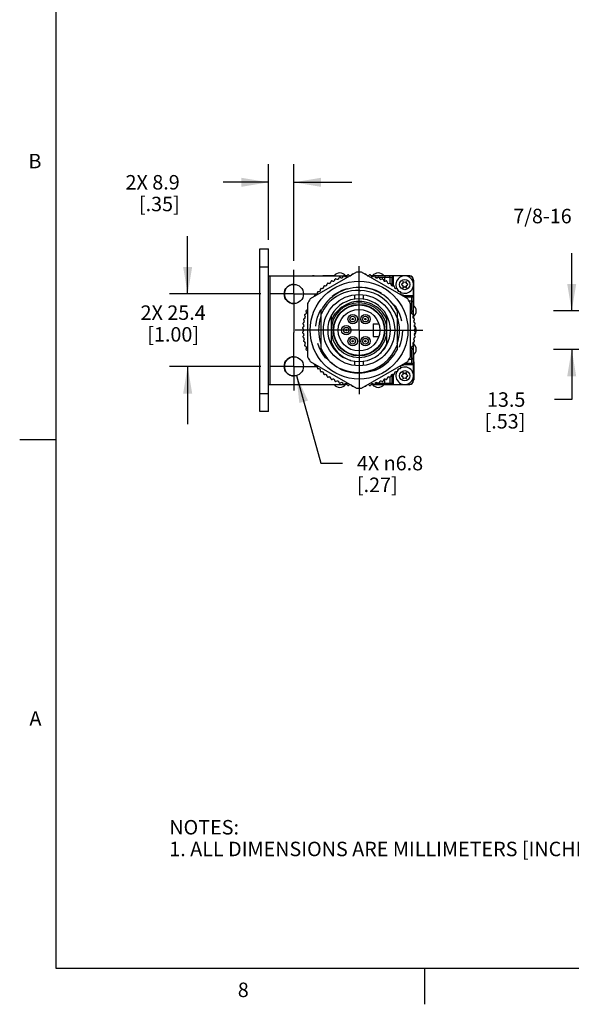
# Model space of a CAD drawing. Units: inches. Extents: x 0.7 to 21.3, y 0.5 to 16.
# Drawn here: x 0.7 to 4.5, y 0.5 to 7.3 of the extents above; entities that cross this region are included whole.
import ezdxf

# ---------------------------------------------------------------- set-up
doc = ezdxf.new("R2010")
doc.units = ezdxf.units.IN
doc.header["$LTSCALE"] = 1.21
doc.header["$MEASUREMENT"] = 0
doc.linetypes.add('CENTER', pattern=[0.6, 0.375, -0.075, 0.075, -0.075])
doc.linetypes.add('HIDDEN', pattern=[0.2, 0.1, -0.1])
doc.layers.get('0').update_dxf_attribs({"linetype": 'CONTINUOUS'})
for name, color, linetype in [('02___PRT_ALL_AXES', 7, 'CONTINUOUS'), ('AXIS_COSMETIC_THREADS', 7, 'CONTINUOUS'), ('DEFAULT_1', 7, 'CENTER'), ('DEFAULT_2', 8, 'HIDDEN'), ('NOTES', 7, 'CONTINUOUS'), ('SCHEME_DIMS', 7, 'CONTINUOUS')]:
    doc.layers.add(name, color=color, linetype=linetype)
doc.styles.add('TEXTSTYLE_2', font='txt', dxfattribs={"width": 0.8})
doc.dimstyles.new('DIMSTYLE_1', dxfattribs={"dimtxt": 0.1, "dimasz": 0.1875, "dimexe": 0.18, "dimexo": 0.0625, "dimgap": 0.09, "dimtad": 0, "dimtih": 1, "dimtoh": 1, "dimdec": 1, "dimlfac": 2, "dimzin": 4, "dimdsep": 46, "dimtxsty": 'STANDARD', "dimblk": '_FILLED', "dimblk1": '_FILLED', "dimblk2": '_FILLED', "dimcen": 0.09, "dimadec": 0, "dimazin": 0, "dimtfac": 1, "dimtdec": 1, "dimtofl": 0, "dimtmove": 0, "dimatfit": 3, "dimldrblk": '_FILLED', "dimfxl": 1, "dimtolj": 1, "dimtzin": 4, "dimarcsym": 0})
doc.dimstyles.new('DIMSTYLE_2', dxfattribs={"dimtxt": 0.1, "dimasz": 0.1875, "dimexe": 0.18, "dimexo": 0.0625, "dimgap": 0.09, "dimtad": 0, "dimtih": 1, "dimtoh": 1, "dimdec": 1, "dimlfac": 2, "dimzin": 4, "dimdsep": 46, "dimtxsty": 'STANDARD', "dimblk": '_FILLED', "dimblk1": '_FILLED', "dimblk2": '_FILLED', "dimcen": 0.09, "dimadec": 0, "dimazin": 0, "dimtfac": 1, "dimtdec": 1, "dimtofl": 0, "dimtmove": 0, "dimatfit": 3, "dimldrblk": '_FILLED', "dimfxl": 1, "dimtolj": 1, "dimtzin": 4, "dimarcsym": 0})

# ---------------------------------------------------------------- blocks, each defined once
blk = doc.blocks.new('_FILLED')
at = {"color": 0, "linetype": 'BYBLOCK'}
blk.add_solid([(0, 0), (-1, 0.167), (-1, -0.167)], dxfattribs=at)
blk = doc.blocks.new('*D4')
at = {"layer": 'SCHEME_DIMS', "color": 2, "linetype": 'CONTINUOUS'}
for p, q in [((2.6238, 4.8428), (2.7914, 4.2386)), ((2.7914, 4.2386), (2.9414, 4.2386))]:
    blk.add_line(p, q, dxfattribs=at)
at = {"layer": 'SCHEME_DIMS', "color": 2, "linetype": 'CONTINUOUS', "xscale": 0.1875, "yscale": 0.1875, "zscale": 0.1875, "rotation": 105.4991039142}
blk.add_blockref('_FILLED', (2.6238, 4.8428), dxfattribs=at)
at = {"layer": 'SCHEME_DIMS', "color": 2, "linetype": 'CONTINUOUS', "insert": (3.0414, 4.2886), "char_height": 0.1, "width": 0.733333, "attachment_point": 1, "line_spacing_factor": 0.9}
blk.add_mtext('4X \\Fgdt;{\\Fgdt;n}\\Ftxt;6.8\\P[.27]', dxfattribs=at)
blk = doc.blocks.new('*D5')
at = {"layer": 'SCHEME_DIMS', "color": 2, "linetype": 'CONTINUOUS'}
for p, q in [((1.8731, 5.4069), (1.8731, 5.8069)), ((2.3771, 5.4069), (1.7481, 5.4069)), ((2.3771, 4.9069), (1.7481, 4.9069)), ((1.8731, 4.9069), (1.8731, 4.5069))]:
    blk.add_line(p, q, dxfattribs=at)
at = {"layer": 'SCHEME_DIMS', "color": 2, "linetype": 'CONTINUOUS', "xscale": 0.1875, "yscale": 0.1875, "zscale": 0.1875}
for p, rotation in [((1.8731, 5.4069), 270), ((1.8731, 4.9069), 90)]:
    blk.add_blockref('_FILLED', p, dxfattribs=dict(at, rotation=rotation))
at = {"layer": 'SCHEME_DIMS', "color": 2, "linetype": 'CONTINUOUS', "insert": (1.7731, 5.328), "char_height": 0.1, "width": 0.7, "attachment_point": 2, "line_spacing_factor": 0.9}
blk.add_mtext('2X 25.4\\P[1.00]', dxfattribs=at)
blk = doc.blocks.new('*D6')
at = {"layer": 'SCHEME_DIMS', "color": 2, "linetype": 'CONTINUOUS'}
for p, q in [((2.4311, 5.7819), (2.4311, 6.3035)), ((2.6061, 5.6359), (2.6061, 6.3035)), ((2.4311, 6.1785), (2.1184, 6.1785)), ((2.6061, 6.1785), (3.0061, 6.1785))]:
    blk.add_line(p, q, dxfattribs=at)
at = {"layer": 'SCHEME_DIMS', "color": 2, "linetype": 'CONTINUOUS', "xscale": 0.1875, "yscale": 0.1875, "zscale": 0.1875}
blk.add_blockref('_FILLED', (2.4311, 6.1785), dxfattribs=at)
at = {"layer": 'SCHEME_DIMS', "color": 2, "linetype": 'CONTINUOUS', "xscale": 0.1875, "yscale": 0.1875, "zscale": 0.1875, "rotation": 180}
blk.add_blockref('_FILLED', (2.6061, 6.1785), dxfattribs=at)
at = {"layer": 'SCHEME_DIMS', "color": 2, "linetype": 'CONTINUOUS', "insert": (1.8184, 6.2285), "char_height": 0.1, "width": 0.6, "attachment_point": 3, "line_spacing_factor": 0.9}
blk.add_mtext('2X 8.9\\P[.35]', dxfattribs=at)
blk = doc.blocks.new('*D16')
at = {"layer": 'SCHEME_DIMS', "color": 2, "linetype": 'CONTINUOUS'}
for p, q in [((4.524, 5.2894), (4.524, 5.6894)), ((5.3237, 5.2894), (4.399, 5.2894)), ((5.3237, 5.0244), (4.399, 5.0244)), ((4.524, 5.0244), (4.524, 4.6776)), ((4.524, 4.6776), (4.404, 4.6776))]:
    blk.add_line(p, q, dxfattribs=at)
at = {"layer": 'SCHEME_DIMS', "color": 2, "linetype": 'CONTINUOUS', "xscale": 0.1875, "yscale": 0.1875, "zscale": 0.1875}
for p, rotation in [((4.524, 5.2894), 270), ((4.524, 5.0244), 90)]:
    blk.add_blockref('_FILLED', p, dxfattribs=dict(at, rotation=rotation))
at = {"layer": 'SCHEME_DIMS', "color": 2, "linetype": 'CONTINUOUS', "insert": (4.204, 4.7276), "char_height": 0.1, "width": 0.5, "attachment_point": 3, "line_spacing_factor": 0.9}
blk.add_mtext('13.5\\P[.53]', dxfattribs=at)

msp = doc.modelspace()

# ---------------------------------------------------------------- linework, layer by layer
at = {"color": 2, "linetype": 'CONTINUOUS'}
for p, q in [((0.964, 15.75), (0.964, 0.75)), ((0.964, 4.4), (0.714, 4.4)), ((0.964, 0.75), (21.05, 0.75)), ((3.507, 0.75), (3.507, 0.5))]:
    msp.add_line(p, q, dxfattribs=at)
at = {"color": 7, "linetype": 'CONTINUOUS'}
for p, q in [((2.3711, 4.5944), (2.3711, 5.7194)), ((2.3711, 5.7194), (2.4321, 5.7194)), ((2.4311, 4.5944), (2.4311, 5.7194)), ((2.4321, 5.5319), (2.4321, 5.7194)), ((2.4311, 5.5319), (2.9493, 5.5319)), ((3.038, 5.5565), (2.719, 5.3723)), ((2.8061, 5.5319), (2.8061, 5.5344)), ((2.8061, 5.5344), (2.8859, 5.5344)), ((2.8968, 5.5111), (2.9027, 5.5087)), ((2.9157, 5.5141), (2.9182, 5.52)), ((2.9251, 5.5225), (2.9308, 5.5196)), ((2.9442, 5.524), (2.9471, 5.5297)), ((2.9734, 5.5319), (2.9542, 5.5319)), ((2.9542, 5.5317), (2.9596, 5.5283)), ((2.9612, 5.5344), (2.975, 5.5344)), ((2.9734, 5.5316), (2.9767, 5.5371)), ((2.9839, 5.5385), (2.9891, 5.5348)), ((2.9898, 5.5344), (2.9998, 5.5344)), ((3.003, 5.537), (3.0068, 5.5421)), ((3.0141, 5.543), (3.0143, 5.5428)), ((3.3931, 5.3723), (3.0741, 5.5565)), ((3.0978, 5.5428), (3.0981, 5.543)), ((3.1054, 5.5421), (3.1091, 5.537)), ((3.1124, 5.5344), (3.1223, 5.5344)), ((3.1231, 5.5348), (3.1282, 5.5385)), ((3.1354, 5.5371), (3.1388, 5.5316)), ((3.1371, 5.5344), (3.1509, 5.5344)), ((3.158, 5.5319), (3.1388, 5.5319)), ((3.1525, 5.5283), (3.158, 5.5317)), ((3.3657, 5.5319), (3.1628, 5.5319)), ((3.165, 5.5297), (3.1679, 5.524)), ((3.1814, 5.5196), (3.187, 5.5225)), ((3.1939, 5.52), (3.1964, 5.5141)), ((3.2094, 5.5087), (3.2153, 5.5111)), ((3.2262, 5.5344), (3.3061, 5.5344)), ((3.2311, 5.5219), (3.2311, 5.4955)), ((3.2711, 5.4818), (3.2711, 5.5219)), ((3.2836, 5.5219), (3.2936, 5.5319)), ((3.2936, 5.4642), (3.2936, 5.5319)), ((3.3061, 5.5319), (3.3061, 5.5344)), ((3.4011, 5.5319), (3.3765, 5.5319)), ((3.4054, 5.5314), (3.4057, 5.5319)), ((3.4061, 5.5319), (3.4057, 5.5319)), ((2.7951, 5.4446), (2.8015, 5.4441)), ((2.8122, 5.4533), (2.8127, 5.4596)), ((2.8185, 5.4642), (2.8248, 5.4632)), ((2.8362, 5.4715), (2.8372, 5.4778)), ((2.8433, 5.4818), (2.8495, 5.4804)), ((2.8616, 5.4877), (2.8631, 5.4939)), ((2.8695, 5.4975), (2.8756, 5.4956)), ((2.8882, 5.502), (2.8901, 5.5081)), ((3.222, 5.5081), (3.224, 5.502)), ((3.2366, 5.4956), (3.2426, 5.4975)), ((3.249, 5.4939), (3.2505, 5.4877)), ((3.2626, 5.4804), (3.2688, 5.4818)), ((3.2749, 5.4778), (3.2759, 5.4715)), ((3.2873, 5.4632), (3.2936, 5.4642)), ((3.2994, 5.4596), (3.2999, 5.4533)), ((3.3107, 5.4441), (3.317, 5.4446)), ((3.3589, 5.4789), (3.3491, 5.4732)), ((3.3491, 5.4706), (3.3589, 5.4649)), ((3.3589, 5.4903), (3.3589, 5.4789)), ((3.3589, 5.4649), (3.3589, 5.4535)), ((3.3711, 5.4859), (3.3612, 5.4916)), ((3.3612, 5.4522), (3.3711, 5.4579)), ((3.3809, 5.4916), (3.3711, 5.4859)), ((3.3711, 5.4579), (3.3809, 5.4522)), ((3.3832, 5.4789), (3.3832, 5.4903)), ((3.3931, 5.4732), (3.3832, 5.4789)), ((3.3832, 5.4649), (3.3931, 5.4706)), ((3.3832, 5.4535), (3.3832, 5.4649)), ((3.4311, 5.4787), (3.4311, 5.5069)), ((3.4311, 5.2636), (3.4311, 5.465)), ((3.4321, 5.5019), (3.4321, 5.3284)), ((2.7495, 5.3899), (2.7488, 5.3944)), ((2.7533, 5.4002), (2.7597, 5.4007)), ((2.7689, 5.4115), (2.7684, 5.4178)), ((2.7734, 5.4232), (2.7797, 5.4232)), ((2.7897, 5.4332), (2.7897, 5.4396)), ((3.0939, 5.4291), (3.0605, 5.4316)), ((3.0605, 5.4316), (3.069, 5.4309)), ((3.3224, 5.4396), (3.3224, 5.4332)), ((3.3324, 5.4232), (3.3388, 5.4232)), ((3.3438, 5.4178), (3.3433, 5.4115)), ((3.3524, 5.4007), (3.3588, 5.4002)), ((3.3633, 5.3944), (3.3626, 5.3899)), ((3.4311, 5.3944), (3.3633, 5.3944)), ((3.4211, 5.3844), (3.4311, 5.3944)), ((2.7011, 5.3412), (2.7011, 4.9725)), ((2.9381, 5.316), (2.9241, 5.3046)), ((3.1154, 5.3457), (3.1101, 5.3474)), ((3.4211, 5.3569), (3.4025, 5.3569)), ((3.4111, 4.9725), (3.4111, 5.3412)), ((2.6758, 5.2362), (2.6813, 5.2396)), ((2.6846, 5.2533), (2.6813, 5.2588)), ((2.6832, 5.2658), (2.6889, 5.2687)), ((2.6933, 5.2822), (2.6904, 5.2879)), ((2.6929, 5.2947), (2.6988, 5.2972)), ((2.7936, 5.0217), (2.7936, 5.292)), ((2.8656, 5.054), (2.8656, 5.2597)), ((2.9249, 5.3053), (2.9241, 5.3046)), ((3.2466, 5.2597), (3.2466, 5.054)), ((3.2986, 5.2861), (3.3063, 5.2699)), ((3.3186, 5.292), (3.3186, 5.0217)), ((3.4133, 5.2972), (3.4192, 5.2947)), ((3.4217, 5.2879), (3.4188, 5.2822)), ((3.4232, 5.2687), (3.4289, 5.2658)), ((3.4309, 5.2588), (3.4275, 5.2533)), ((3.4308, 5.2396), (3.4363, 5.2362)), ((3.4311, 5.2396), (3.4311, 5.2588)), ((3.4321, 5.2503), (3.4321, 5.2388)), ((2.6681, 5.1758), (2.673, 5.1799)), ((2.6741, 5.194), (2.6699, 5.1989)), ((2.6708, 5.2062), (2.676, 5.2099)), ((2.6782, 5.2239), (2.6744, 5.229)), ((3.1536, 5.2009), (3.1929, 5.2009)), ((3.1536, 5.2009), (3.1536, 5.1129)), ((3.4377, 5.229), (3.434, 5.2239)), ((3.4362, 5.2099), (3.4413, 5.2062)), ((3.4422, 5.1989), (3.4381, 5.194)), ((3.4392, 5.1799), (3.444, 5.1758)), ((2.6723, 5.1639), (2.6678, 5.1685)), ((2.6678, 5.1453), (2.6723, 5.1498)), ((2.673, 5.1338), (2.6681, 5.138)), ((2.6699, 5.1149), (2.6741, 5.1197)), ((2.676, 5.1038), (2.6708, 5.1076)), ((3.1536, 5.1129), (3.1929, 5.1129)), ((3.4413, 5.1076), (3.4362, 5.1038)), ((3.4381, 5.1197), (3.4422, 5.1149)), ((3.444, 5.138), (3.4392, 5.1338)), ((3.4443, 5.1685), (3.4398, 5.1639)), ((3.4398, 5.1498), (3.4443, 5.1453)), ((2.6744, 5.0847), (2.6782, 5.0899)), ((2.6813, 5.0742), (2.6758, 5.0775)), ((2.6813, 5.055), (2.6846, 5.0604)), ((2.6889, 5.045), (2.6832, 5.0479)), ((3.4289, 5.0479), (3.4232, 5.045)), ((3.4275, 5.0604), (3.4309, 5.055)), ((3.4363, 5.0775), (3.4308, 5.0742)), ((3.4311, 5.055), (3.4311, 5.0742)), ((3.4311, 4.8487), (3.4311, 5.0501)), ((3.4321, 5.0749), (3.4321, 5.0634)), ((3.434, 5.0899), (3.4377, 5.0847)), ((2.6904, 5.0259), (2.6933, 5.0316)), ((2.6988, 5.0166), (2.6929, 5.019)), ((3.4192, 5.019), (3.4133, 5.0166)), ((3.4188, 5.0316), (3.4217, 5.0259)), ((3.4321, 4.9853), (3.4321, 4.9382)), ((2.719, 4.9415), (3.038, 4.7573)), ((2.7488, 4.9193), (2.7495, 4.9239)), ((2.7597, 4.913), (2.7533, 4.9135)), ((2.7684, 4.8959), (2.7689, 4.9023)), ((3.0741, 4.7573), (3.3931, 4.9415)), ((3.3433, 4.9023), (3.3438, 4.8959)), ((3.3588, 4.9135), (3.3524, 4.913)), ((3.3626, 4.9239), (3.3633, 4.9193)), ((3.3633, 4.9194), (3.4311, 4.9194)), ((3.4025, 4.9569), (3.4211, 4.9569)), ((3.4211, 4.9294), (3.4311, 4.9194)), ((3.4311, 4.9382), (3.4336, 4.9382)), ((3.4336, 4.9382), (3.4336, 4.8132)), ((2.7797, 4.8905), (2.7734, 4.8905)), ((2.7897, 4.8742), (2.7897, 4.8805)), ((2.8015, 4.8697), (2.7951, 4.8692)), ((2.8127, 4.8541), (2.8122, 4.8605)), ((2.8248, 4.8506), (2.8185, 4.8496)), ((2.8372, 4.836), (2.8362, 4.8423)), ((2.8495, 4.8334), (2.8433, 4.8319)), ((3.2688, 4.8319), (3.2626, 4.8334)), ((3.2711, 4.7919), (3.2711, 4.8319)), ((3.2759, 4.8423), (3.2749, 4.836)), ((3.2936, 4.8496), (3.2873, 4.8506)), ((3.2936, 4.7819), (3.2936, 4.8496)), ((3.2999, 4.8605), (3.2994, 4.8541)), ((3.317, 4.8692), (3.3107, 4.8697)), ((3.3224, 4.8805), (3.3224, 4.8742)), ((3.3388, 4.8905), (3.3324, 4.8905)), ((3.3589, 4.8489), (3.3491, 4.8432)), ((3.3491, 4.8406), (3.3589, 4.8349)), ((3.3589, 4.8603), (3.3589, 4.8489)), ((3.3589, 4.8349), (3.3589, 4.8235)), ((3.3711, 4.8559), (3.3612, 4.8616)), ((3.3809, 4.8616), (3.3711, 4.8559)), ((3.3832, 4.8489), (3.3832, 4.8603)), ((3.3931, 4.8432), (3.3832, 4.8489)), ((3.3832, 4.8349), (3.3931, 4.8406)), ((3.3832, 4.8235), (3.3832, 4.8349)), ((3.4311, 4.8069), (3.4311, 4.835)), ((2.4311, 4.7819), (2.9493, 4.7819)), ((2.4321, 4.5944), (2.4321, 4.7819)), ((2.8631, 4.8198), (2.8616, 4.826)), ((2.8756, 4.8182), (2.8695, 4.8162)), ((2.8901, 4.8057), (2.8882, 4.8118)), ((2.9027, 4.8051), (2.8968, 4.8026)), ((2.9182, 4.7938), (2.9157, 4.7996)), ((2.9308, 4.7941), (2.9251, 4.7912)), ((2.9471, 4.7841), (2.9442, 4.7897)), ((2.9596, 4.7854), (2.9542, 4.7821)), ((2.9734, 4.7819), (2.9542, 4.7819)), ((2.9767, 4.7767), (2.9734, 4.7821)), ((2.9891, 4.779), (2.9839, 4.7752)), ((3.0068, 4.7716), (3.003, 4.7768)), ((3.0143, 4.771), (3.0141, 4.7707)), ((3.0981, 4.7707), (3.0978, 4.771)), ((3.1091, 4.7768), (3.1054, 4.7716)), ((3.1282, 4.7752), (3.1231, 4.779)), ((3.1388, 4.7821), (3.1354, 4.7767)), ((3.1388, 4.7819), (3.158, 4.7819)), ((3.158, 4.7821), (3.1525, 4.7854)), ((3.1628, 4.7819), (3.3657, 4.7819)), ((3.1679, 4.7897), (3.165, 4.7841)), ((3.187, 4.7912), (3.1814, 4.7941)), ((3.1964, 4.7996), (3.1939, 4.7938)), ((3.2153, 4.8026), (3.2094, 4.8051)), ((3.224, 4.8118), (3.222, 4.8057)), ((3.2311, 4.8183), (3.2311, 4.7919)), ((3.2426, 4.8162), (3.2366, 4.8182)), ((3.2505, 4.826), (3.249, 4.8198)), ((3.2836, 4.7919), (3.2936, 4.7819)), ((3.3612, 4.8222), (3.3711, 4.8279)), ((3.3711, 4.8279), (3.3809, 4.8222)), ((3.3765, 4.7819), (3.4011, 4.7819)), ((3.4054, 4.7824), (3.4057, 4.7819)), ((3.4057, 4.7819), (3.4061, 4.7819)), ((3.4311, 4.8132), (3.4336, 4.8132)), ((3.4321, 4.8132), (3.4321, 4.8119)), ((2.4321, 4.5944), (2.3711, 4.5944))]:
    msp.add_line(p, q, dxfattribs=at)
at = {"color": 9, "linetype": 'CONTINUOUS'}
for p, q in [((2.3711, 5.5944), (2.4321, 5.5944)), ((2.4411, 5.5319), (2.4411, 4.7819)), ((2.8561, 5.5319), (2.8561, 5.5344)), ((3.1858, 5.5219), (3.1695, 5.5219)), ((3.2836, 5.5219), (3.1925, 5.5219)), ((3.2561, 5.5319), (3.2561, 5.5344)), ((3.2836, 5.4634), (3.2836, 5.5219)), ((3.4211, 5.3844), (3.3722, 5.3844)), ((3.4211, 5.2933), (3.4211, 5.3844)), ((3.4211, 5.2703), (3.4211, 5.2866)), ((3.4211, 5.0272), (3.4211, 5.0435)), ((3.4211, 4.9294), (3.4211, 5.0205)), ((3.3722, 4.9294), (3.4211, 4.9294)), ((3.2836, 4.7919), (3.2836, 4.8504)), ((3.1695, 4.7919), (3.1858, 4.7919)), ((3.1925, 4.7919), (3.2836, 4.7919)), ((2.3711, 4.7194), (2.4321, 4.7194))]:
    msp.add_line(p, q, dxfattribs=at)
at = {"color": 7, "linetype": 'CONTINUOUS'}
for points in [[(3.0605, 5.4316), (3.0326, 5.4315), (3.0048, 5.4285), (2.9775, 5.4228), (2.9509, 5.4143), (2.9252, 5.4032), (2.9009, 5.3896), (2.8778, 5.3735), (2.8555, 5.3542), (2.8338, 5.331), (2.8128, 5.3022), (2.7936, 5.2665)], [(3.2986, 5.2861), (3.2757, 5.322), (3.2481, 5.3534), (3.2183, 5.3787), (3.1884, 5.3977), (3.1581, 5.412), (3.1267, 5.4224), (3.0939, 5.4291)], [(3.1101, 5.3474), (3.0925, 5.3516), (3.0745, 5.3541), (3.0564, 5.355), (3.0384, 5.3542), (3.0204, 5.3517), (3.0027, 5.3476), (2.9855, 5.342), (2.969, 5.3348), (2.9531, 5.3261), (2.9381, 5.316)], [(3.2466, 5.235), (3.2381, 5.2514), (3.2282, 5.267), (3.2169, 5.2816), (3.2044, 5.2952), (3.1908, 5.3074), (3.1762, 5.3183), (3.1606, 5.3279), (3.1443, 5.336), (3.1274, 5.3425), (3.1101, 5.3474)], [(2.9241, 5.3046), (2.9118, 5.2937), (2.9004, 5.2817), (2.89, 5.2687), (2.8807, 5.2549), (2.8725, 5.2404), (2.8656, 5.2252)], [(3.3186, 5.2428), (3.3127, 5.2576), (3.3061, 5.2721), (3.2986, 5.2861)], [(2.8656, 5.0709), (2.8718, 5.057), (2.8789, 5.0436), (2.8871, 5.0307), (2.8961, 5.0185), (2.906, 5.007), (2.9167, 4.9962), (2.9281, 4.9861), (2.9403, 4.977), (2.953, 4.9687), (2.9666, 4.9612), (2.9812, 4.9545), (2.997, 4.9486)], [(2.9265, 4.8916), (2.9643, 4.8774), (3.0035, 4.8686), (3.0435, 4.8652), (3.0834, 4.8674), (3.1226, 4.875), (3.1605, 4.8879), (3.196, 4.9058), (3.2284, 4.9282), (3.2575, 4.955), (3.2824, 4.9852), (3.3029, 5.0186), (3.3186, 5.0544)], [(3.2003, 4.9954), (3.2083, 5.0036), (3.216, 5.0123), (3.2231, 5.0213), (3.2298, 5.0308), (3.2359, 5.0405), (3.2415, 5.0506), (3.2466, 5.061)], [(2.7936, 5.0305), (2.8063, 5.0054), (2.8213, 4.9817), (2.8386, 4.9595), (2.8579, 4.9391), (2.879, 4.9206)]]:
    msp.add_lwpolyline(points, dxfattribs=at)
for centre, radius in [((2.6061, 5.4069), 0.0665), ((3.0561, 5.1569), 0.3375), ((3.0561, 5.1569), 0.175), ((3.0561, 5.1569), 0.1437), ((3.0121, 5.2331), 0.0325), ((3.0121, 5.2331), 0.0195), ((3.0121, 5.2331), 0.005), ((3.1001, 5.2331), 0.0325), ((3.1001, 5.2331), 0.0195), ((3.1001, 5.2331), 0.005), ((2.9681, 5.1569), 0.0325), ((2.9681, 5.1569), 0.0195), ((2.9681, 5.1569), 0.005), ((3.0121, 5.0807), 0.0325), ((3.1001, 5.0807), 0.0325), ((3.0121, 5.0807), 0.0195), ((3.0121, 5.0807), 0.005), ((3.1001, 5.0807), 0.0195), ((3.1001, 5.0807), 0.005), ((2.6061, 4.9069), 0.0665)]:
    msp.add_circle(centre, radius, dxfattribs=at)
for centre, radius, start, end in [((2.9236, 5.5019), 0.05, 36.8699, 143.1301), ((2.8949, 5.5065), 0.005, 67.5, 162), ((2.9065, 5.5179), 0.01, 247.5, 337.5), ((2.9228, 5.5181), 0.005, 63, 157.5), ((2.9353, 5.5285), 0.01, 243, 333), ((2.9516, 5.5274), 0.005, 58.5, 153), ((2.9648, 5.5369), 0.01, 238.5, 328.5), ((2.981, 5.5345), 0.005, 54, 148.5), ((2.9949, 5.5429), 0.01, 234, 287.79782), ((2.9949, 5.5429), 0.01, 312.20218, 324), ((3.0108, 5.5392), 0.005, 49.5, 144), ((3.0561, 5.1569), 0.4, 87.41734, 92.58266), ((3.1013, 5.5392), 0.005, 36, 130.5), ((3.1172, 5.5429), 0.01, 216, 227.79782), ((3.1172, 5.5429), 0.01, 252.20218, 306), ((3.1312, 5.5345), 0.005, 31.5, 126), ((3.1473, 5.5369), 0.01, 211.5, 301.5), ((3.1886, 5.5019), 0.05, 36.8699, 143.1301), ((3.1606, 5.5274), 0.005, 27, 121.5), ((3.1768, 5.5285), 0.01, 207, 297), ((3.1893, 5.5181), 0.005, 22.5, 117), ((3.2056, 5.5179), 0.01, 202.5, 292.5), ((3.2172, 5.5065), 0.005, 18, 112.5), ((3.2411, 5.5219), 0.01, 90, 180), ((3.2611, 5.5219), 0.01, 0, 90), ((3.4011, 5.5019), 0.03, 0, 90), ((3.4021, 5.5019), 0.03, 83.41202, 90), ((3.4061, 5.5069), 0.025, 0, 90), ((3.4021, 5.5019), 0.03, 0, 15.32371), ((2.6071, 5.4069), 0.0665, 90.87076, 269.12924), ((2.7947, 5.4396), 0.005, 85.5, 180), ((3.0561, 5.1569), 0.2953, 27.2425, 152.7575), ((2.8023, 5.454), 0.01, 265.5, 355.5), ((2.8177, 5.4592), 0.005, 81, 175.5), ((2.8264, 5.473), 0.01, 261, 351), ((2.8422, 5.477), 0.005, 76.5, 171), ((2.8519, 5.4901), 0.01, 256.5, 346.5), ((2.8679, 5.4928), 0.005, 72, 166.5), ((2.8786, 5.5051), 0.01, 252, 342), ((3.2335, 5.5051), 0.01, 198, 288), ((3.2442, 5.4928), 0.005, 13.5, 108), ((3.2603, 5.4901), 0.01, 193.5, 283.5), ((3.27, 5.477), 0.005, 9, 103.5), ((3.2858, 5.473), 0.01, 189, 279), ((3.2944, 5.4592), 0.005, 4.5, 99), ((3.3099, 5.454), 0.01, 184.5, 274.5), ((3.3174, 5.4396), 0.005, 0, 94.5), ((3.3498, 5.4719), 0.0015, 120, 240), ((3.3604, 5.4903), 0.0015, 60, 180), ((3.3604, 5.4535), 0.0015, 180, 300), ((3.3817, 5.4903), 0.0015, 0, 120), ((3.3817, 5.4535), 0.0015, 240, 360), ((3.3923, 5.4719), 0.0015, 300, 60), ((2.7537, 5.3952), 0.005, 94.5, 189), ((2.7589, 5.4107), 0.01, 274.5, 4.5), ((2.7734, 5.4182), 0.005, 90, 184.5), ((2.7797, 5.4332), 0.01, 270, 360), ((3.0561, 5.1569), 0.2165, 28.36878, 151.63122), ((3.3324, 5.4332), 0.01, 180, 270), ((3.3388, 5.4182), 0.005, 355.5, 90), ((3.3532, 5.4107), 0.01, 175.5, 265.5), ((3.3584, 5.3952), 0.005, 351, 85.5), ((3.0561, 5.1569), 0.4, 147.41734, 152.56076), ((3.0561, 5.1569), 0.4, 27.43924, 32.58266), ((3.4211, 5.3469), 0.01, 0, 90), ((3.4011, 5.2894), 0.05, 306.8699, 53.1301), ((2.6855, 5.2614), 0.005, 117, 211.5), ((2.6761, 5.2481), 0.01, 301.5, 31.5), ((2.6844, 5.2776), 0.01, 297, 27), ((2.6949, 5.2901), 0.005, 112.5, 207), ((2.695, 5.3064), 0.01, 292.5, 307.25311), ((3.0561, 5.1569), 0.2792, 160.34749, 199.65251), ((3.0561, 5.1569), 0.2792, 340.34749, 19.65251), ((3.4171, 5.3064), 0.01, 232.74689, 247.5), ((3.4277, 5.2776), 0.01, 153, 243), ((3.4173, 5.2901), 0.005, 333, 67.5), ((3.4361, 5.2481), 0.01, 148.5, 238.5), ((3.4266, 5.2614), 0.005, 328.5, 63), ((2.6714, 5.172), 0.005, 130.5, 225), ((2.6737, 5.2021), 0.005, 126, 220.5), ((2.6665, 5.1875), 0.01, 310.5, 40.5), ((2.6785, 5.232), 0.005, 121.5, 216), ((2.6701, 5.218), 0.01, 306, 36), ((3.4421, 5.218), 0.01, 144, 234), ((3.4457, 5.1875), 0.01, 139.5, 229.5), ((3.4337, 5.232), 0.005, 324, 58.5), ((3.4011, 5.1569), 0.05, 315.6152, 44.3848), ((3.4384, 5.2021), 0.005, 319.5, 54), ((3.4408, 5.172), 0.005, 315, 49.5), ((2.6714, 5.1418), 0.005, 135, 229.5), ((2.6737, 5.1116), 0.005, 139.5, 234), ((2.6653, 5.1569), 0.01, 315, 45), ((2.6665, 5.1262), 0.01, 319.5, 49.5), ((2.6701, 5.0957), 0.01, 324, 54), ((3.4421, 5.0957), 0.01, 126, 216), ((3.4457, 5.1262), 0.01, 130.5, 220.5), ((3.4469, 5.1569), 0.01, 135, 225), ((3.4384, 5.1116), 0.005, 306, 40.5), ((3.4408, 5.1418), 0.005, 310.5, 45), ((2.6785, 5.0818), 0.005, 144, 238.5), ((2.6855, 5.0524), 0.005, 148.5, 243), ((2.6761, 5.0656), 0.01, 328.5, 58.5), ((2.6844, 5.0361), 0.01, 333, 63), ((3.0561, 5.1569), 0.2165, 208.36878, 331.63122), ((3.4277, 5.0361), 0.01, 117, 207), ((3.4361, 5.0656), 0.01, 121.5, 211.5), ((3.4266, 5.0524), 0.005, 297, 31.5), ((3.4011, 5.0244), 0.05, 306.8699, 53.1301), ((3.4337, 5.0818), 0.005, 301.5, 36), ((2.6071, 4.9069), 0.0665, 90.87076, 269.12924), ((2.6949, 5.0236), 0.005, 153, 247.5), ((2.695, 5.0073), 0.01, 52.74689, 67.5), ((3.0561, 5.1569), 0.4, 207.43924, 212.58266), ((3.0561, 5.1569), 0.2953, 207.2425, 332.7575), ((3.0561, 5.1569), 0.4, 327.41734, 332.56076), ((3.4171, 5.0073), 0.01, 112.5, 127.25311), ((3.4173, 5.0236), 0.005, 292.5, 27), ((3.4211, 4.9669), 0.01, 270, 360), ((2.7537, 4.9185), 0.005, 171, 265.5), ((2.7589, 4.9031), 0.01, 355.5, 85.5), ((3.3532, 4.9031), 0.01, 94.5, 184.5), ((3.3584, 4.9185), 0.005, 274.5, 9), ((2.7734, 4.8955), 0.005, 175.5, 270), ((2.7797, 4.8805), 0.01, 0, 90), ((2.7947, 4.8742), 0.005, 180, 274.5), ((2.8023, 4.8597), 0.01, 4.5, 94.5), ((2.8177, 4.8545), 0.005, 184.5, 279), ((2.8264, 4.8407), 0.01, 9, 99), ((2.8422, 4.8368), 0.005, 189, 283.5), ((2.8519, 4.8237), 0.01, 13.5, 103.5), ((3.2603, 4.8237), 0.01, 76.5, 166.5), ((3.27, 4.8368), 0.005, 256.5, 351), ((3.2858, 4.8407), 0.01, 81, 171), ((3.2944, 4.8545), 0.005, 261, 355.5), ((3.3099, 4.8597), 0.01, 85.5, 175.5), ((3.3174, 4.8742), 0.005, 265.5, 360), ((3.3324, 4.8805), 0.01, 90, 180), ((3.3388, 4.8955), 0.005, 270, 4.5), ((3.3498, 4.8419), 0.0015, 120, 240), ((3.3604, 4.8603), 0.0015, 60, 180), ((3.3817, 4.8603), 0.0015, 0, 120), ((3.3923, 4.8419), 0.0015, 300, 60), ((2.8679, 4.821), 0.005, 193.5, 288), ((2.8786, 4.8087), 0.01, 18, 108), ((2.9236, 4.8119), 0.05, 216.8699, 323.1301), ((2.8949, 4.8072), 0.005, 198, 292.5), ((2.9065, 4.7958), 0.01, 22.5, 112.5), ((2.9228, 4.7957), 0.005, 202.5, 297), ((2.9353, 4.7852), 0.01, 27, 117), ((2.9516, 4.7863), 0.005, 207, 301.5), ((2.9648, 4.7769), 0.01, 31.5, 121.5), ((2.981, 4.7793), 0.005, 211.5, 306), ((2.9949, 4.7709), 0.01, 72.20218, 126), ((2.9949, 4.7709), 0.01, 36, 47.79782), ((3.0108, 4.7745), 0.005, 216, 310.5), ((3.1013, 4.7745), 0.005, 229.5, 324), ((3.1172, 4.7709), 0.01, 132.20218, 144), ((3.1172, 4.7709), 0.01, 54, 107.79782), ((3.1312, 4.7793), 0.005, 234, 328.5), ((3.1473, 4.7769), 0.01, 58.5, 148.5), ((3.1886, 4.8119), 0.05, 216.8699, 323.1301), ((3.1606, 4.7863), 0.005, 238.5, 333), ((3.1768, 4.7852), 0.01, 63, 153), ((3.1893, 4.7957), 0.005, 243, 337.5), ((3.2056, 4.7958), 0.01, 67.5, 157.5), ((3.2172, 4.8072), 0.005, 247.5, 342), ((3.2335, 4.8087), 0.01, 72, 162), ((3.2411, 4.7919), 0.01, 180, 270), ((3.2442, 4.821), 0.005, 252, 346.5), ((3.2611, 4.7919), 0.01, 270, 360), ((3.3604, 4.8235), 0.0015, 180, 300), ((3.3817, 4.8235), 0.0015, 240, 360), ((3.4011, 4.8119), 0.03, 270, 360), ((3.4021, 4.8119), 0.03, 270, 276.58856), ((3.4061, 4.8069), 0.025, 270, 360), ((3.4021, 4.8119), 0.03, 344.67649, 360), ((3.0561, 5.1569), 0.4, 267.41734, 272.58266)]:
    msp.add_arc(centre, radius, start, end, dxfattribs=at)
at = {"layer": '02___PRT_ALL_AXES', "color": 7, "linetype": 'CONTINUOUS'}
for p, q in [((3.0246, 5.4011), (3.0246, 5.3711)), ((3.0876, 5.3711), (3.0876, 5.4011)), ((3.0246, 4.9427), (3.0246, 4.9126)), ((3.0876, 4.9126), (3.0876, 4.9427))]:
    msp.add_line(p, q, dxfattribs=at)
for radius in [0.2462, 0.1905, 0.1775]:
    msp.add_circle((3.0561, 5.1569), radius, dxfattribs=at)
for start, end in [(151.6324, 208.3676), (331.6324, 28.3676)]:
    msp.add_arc((3.0561, 5.1569), 0.2165, start, end, dxfattribs=at)
at = {"layer": 'AXIS_COSMETIC_THREADS', "color": 7, "linetype": 'CENTER'}
for q in [(3.0561, 5.5981), (2.6148, 5.1569), (3.4973, 5.1569), (3.0561, 4.7156)]:
    msp.add_line((3.0561, 5.1569), q, dxfattribs=at)
at = {"layer": 'AXIS_COSMETIC_THREADS', "color": 7, "linetype": 'CONTINUOUS'}
for centre in [(3.3711, 5.4719), (3.3711, 4.8419)]:
    msp.add_circle(centre, 0.0355, dxfattribs=at)
for centre, start, end in [((2.7411, 5.4719), 84.86072, 95.13928), ((3.3711, 5.4719), 243.2021, 206.79157), ((3.3711, 5.4719), 216.37123, 233.86594), ((3.3711, 4.8419), 153.20843, 116.7979), ((3.3711, 4.8419), 126.13406, 143.62877), ((2.7411, 4.8419), 264.86072, 275.13928)]:
    msp.add_arc(centre, 0.0605, start, end, dxfattribs=at)
at = {"layer": 'DEFAULT_1', "color": 7, "linetype": 'CENTER'}
for p, q in [((2.6061, 5.4069), (2.6061, 5.5734)), ((2.6061, 5.4069), (2.4396, 5.4069)), ((2.6061, 5.4069), (2.6061, 5.1416)), ((2.6061, 5.4069), (2.7726, 5.4069)), ((2.6061, 4.9069), (2.6061, 5.1416)), ((2.6061, 4.9069), (2.4396, 4.9069)), ((2.6061, 4.9069), (2.6061, 4.7404)), ((2.6061, 4.9069), (2.7726, 4.9069))]:
    msp.add_line(p, q, dxfattribs=at)
at = {"layer": 'DEFAULT_2', "color": 8, "linetype": 'HIDDEN'}
msp.add_circle((3.0561, 5.1569), 0.2993, dxfattribs=at)

# ---------------------------------------------------------------- texts
at = {"color": 2, "linetype": 'CONTINUOUS', "char_height": 0.1, "width": 0.08, "line_spacing_factor": 0.9, "style": 'TEXTSTYLE_2'}
for s, insert, attachment_point in [('B', (0.864, 6.375), 3), ('A', (0.864, 2.525), 3), ('8', (2.257, 0.65), 2)]:
    msp.add_mtext(s, dxfattribs=dict(at, insert=insert, attachment_point=attachment_point))
at = {"color": 2, "linetype": 'CONTINUOUS', "insert": (1.7464, 1.7731), "char_height": 0.1, "width": 6.6, "attachment_point": 1, "line_spacing_factor": 0.9}
msp.add_mtext('NOTES:\\P1. ALL DIMENSIONS ARE MILLIMETERS [INCHES] UNLESS OTHERWISE NOTED.', dxfattribs=at)
at = {"layer": 'NOTES', "color": 2, "linetype": 'CONTINUOUS', "insert": (4.5239, 5.9952), "char_height": 0.1, "width": 0.6, "attachment_point": 3, "line_spacing_factor": 0.9}
msp.add_mtext('7/8-16', dxfattribs=at)

# ---------------------------------------------------------------- dimensions: what is measured, and where the dimension line sits
at = {"layer": 'SCHEME_DIMS', "color": 2, "linetype": 'CONTINUOUS'}
for base, p1, p2, angle, picture, middle in [((2.4310643247, 6.1785462821), (2.6060643247, 5.6358707596), (2.4310643247, 5.7818707596), 180, '*D6', (1.4184439318, 6.1035462821)), ((1.8731, 4.9069), (2.3771, 5.4069), (2.3771, 4.9069), 270, '*D5', (1.7731, 5.203))]:
    dim = msp.add_linear_dim(base=base, p1=p1, p2=p2, angle=angle, text='2X <>', dimstyle='DIMSTYLE_1', dxfattribs=at)
    dim.commit()
    dim.dimension.update_dxf_attribs({"geometry": picture, "text_midpoint": middle, "dimtype": 160})
dim = msp.add_linear_dim(base=(4.524, 5.0244), p1=(5.3237, 5.2894), p2=(5.3237, 5.0244), angle=270, dimstyle='DIMSTYLE_1', dxfattribs=at)
dim.commit()
dim.dimension.update_dxf_attribs({"geometry": '*D16', "text_midpoint": (3.804, 4.6026), "dimtype": 160})
dim = msp.add_diameter_dim_2p(p1=(2.6238, 4.8428), p2=(2.5883, 4.971), text='4X <>', dimstyle='DIMSTYLE_2', dxfattribs=at)
dim.commit()
dim.dimension.update_dxf_attribs({"geometry": '*D4', "text_midpoint": (3.508, 4.1636), "dimtype": 163})

doc.saveas('drawing.dxf')
